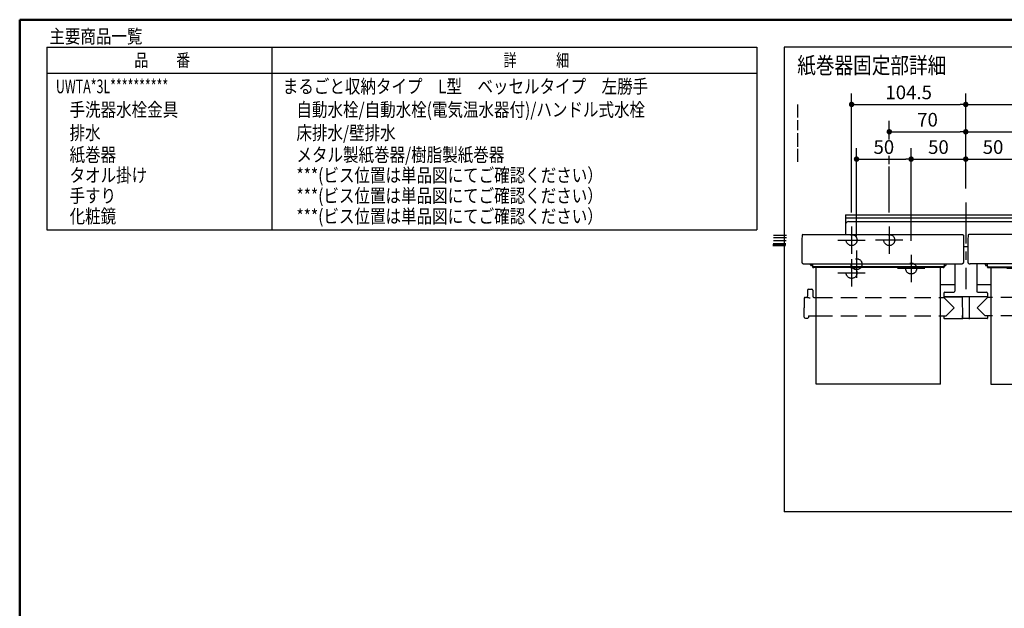
# Model space of a CAD drawing. Units: millimetres. Extents: x -395 to -10, y 7 to 287.
# Drawn here: x -395 to -215, y 179 to 287 of the extents above; entities that cross this region are included whole.
import ezdxf

# ---------------------------------------------------------------- set-up
doc = ezdxf.new("R2010")
doc.units = ezdxf.units.MM
doc.linetypes.add('CENTER', pattern=[12, 7.5, -1.5, 1.5, -1.5])
doc.linetypes.add('DASHED', pattern=[4.5, 3, -1.5])
doc.layers.add('AV', color=7, linetype='Continuous')
doc.styles.get("Standard").update_dxf_attribs({"font": 'ROMANS', "bigfont": 'BIGFONT'})
doc.dimstyles.new('ISO-25', dxfattribs={"dimtxt": 2.5, "dimasz": 2.5, "dimexe": 1.25, "dimexo": 0.625, "dimtad": 1, "dimtxsty": 'Standard', "dimcen": 2.5, "dimadec": 0, "dimazin": 0, "dimtfac": 1, "dimtmove": 0, "dimatfit": 3, "dimfxl": 1, "dimarcsym": 0})

# ---------------------------------------------------------------- blocks, each defined once
blk = doc.blocks.new('VIS_UWT_06_10002')
at = {"color": 0, "linetype": 'CENTER'}
for p, q in [((-221.75, 253.58), (-221.75, 237.71)), ((-242.65, 249.18), (-242.65, 244.18)), ((-235.75, 249.18), (-235.75, 244.18)), ((-207.75, 249.18), (-207.75, 244.18)), ((-200.85, 249.18), (-200.85, 244.18)), ((-245.15, 246.68), (-240.15, 246.68)), ((-233.25, 246.68), (-238.25, 246.68)), ((-205.25, 246.68), (-210.25, 246.68)), ((-203.35, 246.68), (-198.35, 246.68)), ((-241.75, 244.78), (-241.75, 239.78)), ((-231.75, 243.98), (-231.75, 238.98)), ((-211.75, 243.98), (-211.75, 238.98)), ((-201.75, 244.78), (-201.75, 239.78)), ((-239.25, 242.28), (-244.25, 242.28)), ((-242.65, 243.18), (-242.65, 238.18)), ((-199.25, 242.28), (-204.25, 242.28)), ((-200.85, 243.18), (-200.85, 238.18)), ((-245.15, 240.68), (-240.15, 240.68)), ((-229.25, 241.48), (-234.25, 241.48)), ((-209.25, 241.48), (-214.25, 241.48)), ((-203.35, 240.68), (-198.35, 240.68))]:
    blk.add_line(p, q, dxfattribs=at)
at = {"color": 0, "linetype": 'Continuous'}
for p, q in [((-243.8, 251.28), (-243.8, 247.7)), ((-243.8, 251.28), (-199.7, 251.28)), ((-243.8, 250.78), (-199.7, 250.78)), ((-199.7, 251.28), (-199.7, 247.7)), ((-243.2, 250.08), (-200.3, 250.08)), ((-251.73, 247.56), (-251.75, 246.75)), ((-251.58, 247.7), (-222.31, 247.7)), ((-222.16, 247.56), (-222.15, 246.75)), ((-221.33, 247.56), (-221.35, 246.75)), ((-191.91, 247.7), (-221.18, 247.7)), ((-191.76, 247.56), (-191.75, 246.75)), ((-251.75, 246.75), (-251.75, 242.59)), ((-222.15, 246.75), (-222.15, 242.59)), ((-222.15, 245.54), (-221.35, 245.54)), ((-221.35, 246.75), (-221.35, 242.59)), ((-191.75, 246.75), (-191.75, 242.59)), ((-251.75, 242.59), (-251.75, 242.57)), ((-251.75, 242.57), (-251.74, 242.55)), ((-251.74, 242.55), (-251.73, 242.52)), ((-251.73, 242.52), (-251.72, 242.5)), ((-251.72, 242.5), (-251.7, 242.48)), ((-251.7, 242.48), (-251.68, 242.46)), ((-251.68, 242.46), (-251.66, 242.44)), ((-251.66, 242.44), (-251.63, 242.42)), ((-251.63, 242.42), (-251.6, 242.4)), ((-251.6, 242.4), (-251.57, 242.39)), ((-251.57, 242.39), (-251.53, 242.38)), ((-251.53, 242.38), (-251.5, 242.37)), ((-251.5, 242.37), (-251.46, 242.36)), ((-251.46, 242.36), (-251.42, 242.35)), ((-251.42, 242.35), (-251.38, 242.35)), ((-251.38, 242.35), (-251.35, 242.35)), ((-251.35, 242.35), (-222.55, 242.35)), ((-250.15, 242.17), (-250.15, 242.35)), ((-249.8, 242.01), (-249.99, 242.01)), ((-249.85, 242.08), (-249.85, 242.35)), ((-249.8, 242.08), (-249.85, 242.08)), ((-249.8, 242.35), (-249.8, 241.79)), ((-249.8, 241.97), (-249.79, 241.94)), ((-249.8, 241.79), (-249.79, 241.76)), ((-249.79, 241.94), (-249.78, 241.91)), ((-249.79, 241.76), (-249.78, 241.73)), ((-249.78, 241.91), (-249.77, 241.89)), ((-249.78, 241.73), (-249.77, 241.71)), ((-249.77, 241.89), (-249.74, 241.86)), ((-249.77, 241.71), (-249.74, 241.69)), ((-249.74, 241.86), (-249.71, 241.84)), ((-249.74, 241.69), (-249.71, 241.67)), ((-249.71, 241.84), (-249.67, 241.83)), ((-249.71, 241.67), (-249.67, 241.65)), ((-249.67, 241.83), (-249.63, 241.82)), ((-249.67, 241.65), (-249.63, 241.65)), ((-249.63, 241.82), (-249.6, 241.82)), ((-249.63, 241.65), (-249.6, 241.64)), ((-225.9, 241.82), (-249.6, 241.82)), ((-225.9, 241.64), (-249.6, 241.64)), ((-249.15, 220.31), (-249.15, 241.64)), ((-226.35, 220.31), (-226.35, 241.64)), ((-225.9, 241.82), (-225.86, 241.82)), ((-225.9, 241.64), (-225.86, 241.65)), ((-225.86, 241.82), (-225.82, 241.83)), ((-225.86, 241.65), (-225.82, 241.65)), ((-225.82, 241.83), (-225.79, 241.84)), ((-225.82, 241.65), (-225.79, 241.67)), ((-225.79, 241.84), (-225.76, 241.86)), ((-225.79, 241.67), (-225.76, 241.69)), ((-225.76, 241.86), (-225.73, 241.89)), ((-225.76, 241.69), (-225.73, 241.71)), ((-225.73, 241.89), (-225.71, 241.91)), ((-225.73, 241.71), (-225.71, 241.73)), ((-225.71, 241.91), (-225.7, 241.94)), ((-225.71, 241.73), (-225.7, 241.76)), ((-225.7, 242.35), (-225.7, 241.79)), ((-225.65, 242.08), (-225.7, 242.08)), ((-225.7, 242.01), (-225.51, 242.01)), ((-225.7, 241.94), (-225.7, 241.97)), ((-225.7, 241.76), (-225.7, 241.79)), ((-225.65, 242.08), (-225.65, 242.35)), ((-225.35, 242.17), (-225.35, 242.35)), ((-223.75, 242.35), (-223.75, 237.35)), ((-222.55, 242.35), (-222.51, 242.35)), ((-222.51, 242.35), (-222.48, 242.35)), ((-222.48, 242.35), (-222.44, 242.36)), ((-222.44, 242.36), (-222.4, 242.37)), ((-222.4, 242.37), (-222.36, 242.38)), ((-222.36, 242.38), (-222.33, 242.39)), ((-222.33, 242.39), (-222.3, 242.4)), ((-222.3, 242.4), (-222.26, 242.42)), ((-222.26, 242.42), (-222.24, 242.44)), ((-222.24, 242.44), (-222.21, 242.46)), ((-222.21, 242.46), (-222.19, 242.48)), ((-222.19, 242.48), (-222.18, 242.5)), ((-222.18, 242.5), (-222.16, 242.52)), ((-222.16, 242.52), (-222.15, 242.55)), ((-222.15, 242.57), (-222.15, 242.59)), ((-222.15, 242.55), (-222.15, 242.57)), ((-221.35, 242.59), (-221.35, 242.57)), ((-221.35, 242.57), (-221.34, 242.55)), ((-221.34, 242.55), (-221.33, 242.52)), ((-221.33, 242.52), (-221.32, 242.5)), ((-221.32, 242.5), (-221.3, 242.48)), ((-221.3, 242.48), (-221.28, 242.46)), ((-221.28, 242.46), (-221.26, 242.44)), ((-221.26, 242.44), (-221.23, 242.42)), ((-221.23, 242.42), (-221.2, 242.4)), ((-221.2, 242.4), (-221.17, 242.39)), ((-221.17, 242.39), (-221.13, 242.38)), ((-221.13, 242.38), (-221.1, 242.37)), ((-221.1, 242.37), (-221.06, 242.36)), ((-221.06, 242.36), (-221.02, 242.35)), ((-221.02, 242.35), (-220.98, 242.35)), ((-220.98, 242.35), (-220.95, 242.35)), ((-192.15, 242.35), (-220.95, 242.35)), ((-219.75, 242.35), (-219.75, 237.35)), ((-218.15, 242.17), (-218.15, 242.35)), ((-217.8, 242.01), (-217.99, 242.01)), ((-217.85, 242.08), (-217.85, 242.35)), ((-217.85, 242.08), (-217.8, 242.08)), ((-217.8, 242.35), (-217.8, 241.79)), ((-217.8, 241.97), (-217.79, 241.94)), ((-217.8, 241.79), (-217.79, 241.76)), ((-217.79, 241.94), (-217.78, 241.91)), ((-217.79, 241.76), (-217.78, 241.73)), ((-217.78, 241.91), (-217.77, 241.89)), ((-217.78, 241.73), (-217.77, 241.71)), ((-217.77, 241.89), (-217.74, 241.86)), ((-217.77, 241.71), (-217.74, 241.69)), ((-217.74, 241.86), (-217.71, 241.84)), ((-217.74, 241.69), (-217.71, 241.67)), ((-217.71, 241.84), (-217.67, 241.83)), ((-217.71, 241.67), (-217.67, 241.65)), ((-217.67, 241.83), (-217.63, 241.82)), ((-217.67, 241.65), (-217.63, 241.65)), ((-217.63, 241.82), (-217.6, 241.82)), ((-217.63, 241.65), (-217.6, 241.64)), ((-217.6, 241.82), (-193.9, 241.82)), ((-217.6, 241.64), (-193.9, 241.64)), ((-217.15, 241.64), (-217.15, 220.31)), ((-194.35, 220.31), (-194.35, 241.64)), ((-193.9, 241.82), (-193.86, 241.82)), ((-193.9, 241.64), (-193.86, 241.65)), ((-193.86, 241.82), (-193.82, 241.83)), ((-193.86, 241.65), (-193.82, 241.65)), ((-193.82, 241.83), (-193.79, 241.84)), ((-193.82, 241.65), (-193.79, 241.67)), ((-193.79, 241.84), (-193.76, 241.86)), ((-193.79, 241.67), (-193.76, 241.69)), ((-193.76, 241.86), (-193.73, 241.89)), ((-193.76, 241.69), (-193.73, 241.71)), ((-193.73, 241.89), (-193.71, 241.91)), ((-193.73, 241.71), (-193.71, 241.73)), ((-193.71, 241.91), (-193.7, 241.94)), ((-193.71, 241.73), (-193.7, 241.76)), ((-193.7, 242.35), (-193.7, 241.79)), ((-193.7, 242.08), (-193.65, 242.08)), ((-193.7, 242.01), (-193.51, 242.01)), ((-193.7, 241.94), (-193.7, 241.97)), ((-193.7, 241.76), (-193.7, 241.79)), ((-193.65, 242.08), (-193.65, 242.35)), ((-193.35, 242.17), (-193.35, 242.35)), ((-192.15, 242.35), (-192.11, 242.35)), ((-192.11, 242.35), (-192.08, 242.35)), ((-192.08, 242.35), (-192.04, 242.36)), ((-192.04, 242.36), (-192, 242.37)), ((-192, 242.37), (-191.96, 242.38)), ((-191.96, 242.38), (-191.93, 242.39)), ((-191.93, 242.39), (-191.9, 242.4)), ((-191.9, 242.4), (-191.86, 242.42)), ((-191.86, 242.42), (-191.84, 242.44)), ((-191.84, 242.44), (-191.81, 242.46)), ((-191.81, 242.46), (-191.79, 242.48)), ((-191.79, 242.48), (-191.78, 242.5)), ((-191.78, 242.5), (-191.76, 242.52)), ((-191.76, 242.52), (-191.75, 242.55)), ((-191.75, 242.57), (-191.75, 242.59)), ((-191.75, 242.55), (-191.75, 242.57)), ((-226.35, 238.59), (-223.75, 238.59)), ((-219.75, 238.59), (-217.15, 238.59)), ((-251.12, 236.21), (-250.95, 236.21)), ((-250.74, 237.51), (-250.75, 236.41)), ((-250.75, 236.21), (-250.75, 236.21)), ((-250.54, 237.71), (-249.96, 237.71)), ((-249.76, 237.51), (-249.75, 236.41)), ((-249.55, 236.21), (-249.15, 236.21)), ((-226.35, 236.21), (-225.84, 236.21)), ((-225.75, 236.95), (-225.75, 236.35)), ((-225.75, 236.35), (-217.75, 236.35)), ((-225.75, 236.21), (-223.85, 234.31)), ((-225.69, 236.31), (-222.4, 236.31)), ((-225.55, 237.15), (-223.95, 237.15)), ((-225.12, 236.35), (-225.12, 236.31)), ((-224.64, 236.35), (-224.64, 236.31)), ((-224.58, 236.35), (-224.58, 236.31)), ((-223.12, 236.35), (-223.12, 236.31)), ((-222.4, 236.35), (-222.36, 232.37)), ((-221.1, 236.35), (-221.13, 232.37)), ((-217.81, 236.31), (-221.1, 236.31)), ((-217.75, 236.21), (-219.65, 234.31)), ((-219.55, 237.15), (-217.95, 237.15)), ((-218.86, 236.35), (-218.86, 236.31)), ((-218.38, 236.35), (-218.38, 236.31)), ((-217.75, 236.95), (-217.75, 236.35)), ((-217.15, 236.21), (-217.66, 236.21)), ((-193.95, 236.21), (-194.35, 236.21)), ((-193.74, 237.51), (-193.75, 236.41)), ((-193.75, 236.21), (-193.75, 236.21)), ((-192.96, 237.71), (-193.54, 237.71)), ((-192.76, 237.51), (-192.75, 236.41)), ((-192.38, 236.21), (-192.55, 236.21)), ((-251.32, 236.02), (-251.35, 234.31)), ((-250.75, 236.21), (-250.74, 236.2)), ((-250.74, 236.2), (-250.73, 236.19)), ((-250.73, 236.19), (-250.71, 236.19)), ((-250.71, 236.19), (-250.67, 236.18)), ((-250.67, 236.18), (-250.6, 236.16)), ((-250.6, 236.16), (-250.52, 236.16)), ((-250.52, 236.16), (-250.43, 236.15)), ((-250.43, 236.15), (-250.34, 236.15)), ((-250.34, 236.15), (-250.25, 236.15)), ((-193.75, 236.21), (-193.74, 236.2)), ((-193.74, 236.2), (-193.73, 236.19)), ((-193.73, 236.19), (-193.71, 236.19)), ((-193.71, 236.19), (-193.67, 236.18)), ((-193.67, 236.18), (-193.6, 236.16)), ((-193.6, 236.16), (-193.52, 236.16)), ((-193.52, 236.16), (-193.43, 236.15)), ((-193.43, 236.15), (-193.34, 236.15)), ((-193.34, 236.15), (-193.25, 236.15)), ((-192.18, 236.02), (-192.15, 234.31)), ((-251.32, 232.61), (-251.35, 234.31)), ((-250.54, 232.81), (-250.55, 232.51)), ((-250.54, 232.81), (-249.15, 232.81)), ((-226.35, 232.81), (-225.33, 232.81)), ((-225.75, 232.81), (-225.75, 232.41)), ((-225.33, 232.81), (-223.85, 234.31)), ((-222.39, 232.87), (-222.37, 232.87)), ((-222.39, 232.87), (-222.39, 232.41)), ((-221.1, 232.87), (-221.13, 232.87)), ((-221.1, 232.87), (-221.1, 232.41)), ((-218.17, 232.81), (-219.65, 234.31)), ((-217.15, 232.81), (-218.17, 232.81)), ((-217.74, 232.81), (-217.75, 232.41)), ((-192.95, 232.81), (-194.35, 232.81)), ((-192.95, 232.81), (-192.95, 232.51)), ((-192.18, 232.61), (-192.15, 234.31)), ((-251.12, 232.41), (-250.65, 232.41)), ((-225.65, 232.31), (-222.49, 232.31)), ((-221.19, 232.31), (-222.3, 232.31)), ((-217.85, 232.31), (-221, 232.31)), ((-192.38, 232.41), (-192.85, 232.41)), ((-226.35, 220.31), (-249.15, 220.31)), ((-217.15, 220.31), (-194.35, 220.31))]:
    blk.add_line(p, q, dxfattribs=at)
at = {"color": 0, "linetype": 'DASHED'}
for p, q in [((-249.15, 236.21), (-226.35, 236.21)), ((-194.35, 236.21), (-217.15, 236.21)), ((-249.15, 232.81), (-226.35, 232.81)), ((-194.35, 232.81), (-217.15, 232.81))]:
    blk.add_line(p, q, dxfattribs=at)
for centre in [(-242.65, 246.68), (-235.75, 246.68), (-207.75, 246.68), (-200.85, 246.68), (-242.65, 240.68), (-241.75, 242.28), (-231.75, 241.48), (-211.75, 241.48), (-201.75, 242.28), (-200.85, 240.68)]:
    blk.add_circle(centre, 1, dxfattribs=at)
at = {"color": 0, "linetype": 'Continuous'}
for centre, radius, start, end in [((-243.2, 249.48), 0.6, 90, 180), ((-200.3, 249.48), 0.6, 0, 90), ((-251.58, 247.55), 0.15, 90, 179), ((-222.31, 247.55), 0.15, 1, 90), ((-221.18, 247.55), 0.15, 90, 179), ((-191.91, 247.55), 0.15, 1, 90), ((-249.99, 242.17), 0.16, 180, 270), ((-225.51, 242.17), 0.16, 270, 0), ((-217.99, 242.17), 0.16, 180, 270), ((-193.51, 242.17), 0.16, 270, 0), ((-251.12, 236.01), 0.2, 90, 179), ((-250.95, 236.41), 0.2, 270, 359.5), ((-250.54, 237.51), 0.2, 90, 179.5), ((-249.96, 237.51), 0.2, 0.5, 90), ((-249.55, 236.41), 0.2, 180.5, 270), ((-225.84, 236.31), 0.1, 270, 337.9757), ((-225.55, 236.95), 0.2, 90, 180), ((-225.69, 236.25), 0.06, 90, 157.9757), ((-223.95, 237.35), 0.2, 270, 0), ((-219.55, 237.35), 0.2, 180, 270), ((-217.95, 236.95), 0.2, 0, 90), ((-217.81, 236.25), 0.06, 22.0243, 90), ((-217.66, 236.31), 0.1, 202.0243, 270), ((-193.95, 236.41), 0.2, 270, 359.5), ((-193.54, 237.51), 0.2, 90, 179.5), ((-192.96, 237.51), 0.2, 0.5, 90), ((-192.55, 236.41), 0.2, 180.5, 270), ((-192.38, 236.01), 0.2, 1, 90), ((-251.12, 232.61), 0.2, 181, 270), ((-192.38, 232.61), 0.2, 270, 359), ((-250.65, 232.51), 0.1, 270, 359.5), ((-225.65, 232.41), 0.1, 180.5, 270), ((-222.49, 232.41), 0.1, 270, 0), ((-222.3, 232.37), 0.06, 180.5, 270), ((-221.19, 232.37), 0.06, 270, 359.5), ((-221, 232.41), 0.1, 180, 270), ((-217.85, 232.41), 0.1, 270, 359.5), ((-192.85, 232.51), 0.1, 180.5, 270)]:
    blk.add_arc(centre, radius, start, end, dxfattribs=at)
blk = doc.blocks.new('_Dot')
at = {"color": 0, "linetype": 'ByBlock', "lineweight": -2}
blk.add_line((-0.5, 0), (-1, 0), dxfattribs=at)
at = {"color": 0, "linetype": 'ByBlock', "const_width": 0.5}
blk.add_lwpolyline([(-0.25, 0, 1), (0.25, 0, 1)], format="xyb", close=True, dxfattribs=at)
blk = doc.blocks.new('*D43')
at = {"color": 0, "lineweight": -2}
for p, q in [((-242.65, 251.72), (-242.65, 273.5)), ((-221.75, 256.12), (-221.75, 273.5)), ((-241.65, 271.5), (-222.75, 271.5))]:
    blk.add_line(p, q, dxfattribs=at)
at = {"layer": 'Defpoints', "color": 0}
for p in [(-221.75, 271.5), (-221.75, 253.58), (-242.65, 249.18)]:
    blk.add_point(p, dxfattribs=at)
at = {"color": 0, "lineweight": -2, "rotation": 180}
blk.add_blockref('_Dot', (-242.65, 271.5), dxfattribs=at)
at = {"color": 0, "lineweight": -2}
blk.add_blockref('_Dot', (-221.75, 271.5), dxfattribs=at)
at = {"color": 0, "insert": (-232.2, 273.38), "char_height": 2.5, "attachment_point": 5}
blk.add_mtext('104.5', dxfattribs=at)
blk = doc.blocks.new('*D44')
at = {"color": 7, "linetype": 'Continuous'}
for p, q in [((-207.75, 262.7), (-207.75, 268.5)), ((-221.75, 266.5), (-207.75, 266.5)), ((-207.75, 266.5), (-171.78, 266.5))]:
    blk.add_line(p, q, dxfattribs=at)
at = {"color": 7, "linetype": 'Continuous', "const_width": 0.5}
blk.add_lwpolyline([(-208, 266.5, 1), (-207.5, 266.5, 1), (-208, 266.5, 1)], format="xyb", dxfattribs=at)
at = {"layer": 'Defpoints', "color": 0}
for p in [(-207.75, 266.5), (-207.75, 260.16), (-221.75, 253.58)]:
    blk.add_point(p, dxfattribs=at)
at = {"color": 0, "insert": (-185.25, 269.03), "char_height": 2.5, "attachment_point": 5}
blk.add_mtext('70(メタル製紙巻器固定材)', dxfattribs=at)
blk = doc.blocks.new('_None')
blk = doc.blocks.new('*D45')
at = {"color": 0, "lineweight": -2}
for p, q in [((-235.75, 265.09), (-235.75, 268.5)), ((-234.75, 266.5), (-222.75, 266.5))]:
    blk.add_line(p, q, dxfattribs=at)
at = {"layer": 'Defpoints', "color": 0}
for p in [(-221.75, 266.5), (-235.75, 262.55), (-221.75, 253.58)]:
    blk.add_point(p, dxfattribs=at)
at = {"color": 0, "lineweight": -2, "rotation": 180}
blk.add_blockref('_Dot', (-235.75, 266.5), dxfattribs=at)
at = {"color": 0, "lineweight": -2}
blk.add_blockref('_Dot', (-221.75, 266.5), dxfattribs=at)
at = {"color": 0, "insert": (-228.75, 268.38), "char_height": 2.5, "attachment_point": 5}
blk.add_mtext('70', dxfattribs=at)
blk = doc.blocks.new('*D46')
at = {"color": 7, "linetype": 'Continuous'}
for p, q in [((-211.75, 246.52), (-211.75, 263.5)), ((-221.75, 261.5), (-211.75, 261.5))]:
    blk.add_line(p, q, dxfattribs=at)
at = {"color": 7, "linetype": 'Continuous', "const_width": 0.5}
blk.add_lwpolyline([(-212, 261.5, 1), (-211.5, 261.5, 1), (-212, 261.5, 1)], format="xyb", dxfattribs=at)
at = {"layer": 'Defpoints', "color": 0}
for p in [(-211.75, 261.5), (-221.75, 253.58), (-211.75, 243.98)]:
    blk.add_point(p, dxfattribs=at)
at = {"color": 0, "insert": (-216.75, 263.38), "char_height": 2.5, "attachment_point": 5}
blk.add_mtext('50', dxfattribs=at)
blk = doc.blocks.new('*D48')
at = {"color": 7, "linetype": 'Continuous'}
for p, q in [((-200.85, 270.01), (-200.85, 273.5)), ((-221.75, 271.5), (-200.85, 271.5)), ((-200.85, 271.5), (-182.23, 271.5))]:
    blk.add_line(p, q, dxfattribs=at)
at = {"color": 7, "linetype": 'Continuous', "const_width": 0.5}
blk.add_lwpolyline([(-201.1, 271.5, 1), (-200.6, 271.5, 1), (-201.1, 271.5, 1)], format="xyb", dxfattribs=at)
at = {"layer": 'Defpoints', "color": 0}
for p in [(-200.85, 271.5), (-200.85, 267.47), (-221.75, 253.58)]:
    blk.add_point(p, dxfattribs=at)
at = {"color": 0, "insert": (-179.47, 274.03), "char_height": 2.5, "attachment_point": 5}
blk.add_mtext('104.5\u3000\u3000(樹脂製紙巻器)', dxfattribs=at)
blk = doc.blocks.new('*D49')
at = {"color": 7, "linetype": 'Continuous'}
blk.add_line((-231.75, 261.5), (-221.75, 261.5), dxfattribs=at)
at = {"color": 7, "linetype": 'Continuous', "const_width": 0.5}
blk.add_lwpolyline([(-222, 261.5, 1), (-221.5, 261.5, 1), (-222, 261.5, 1)], format="xyb", dxfattribs=at)
at = {"layer": 'Defpoints', "color": 0}
for p in [(-221.75, 261.5), (-221.75, 253.58), (-231.75, 243.98)]:
    blk.add_point(p, dxfattribs=at)
at = {"color": 0, "insert": (-226.75, 263.38), "char_height": 2.5, "attachment_point": 5}
blk.add_mtext('50', dxfattribs=at)
blk = doc.blocks.new('*D54')
at = {"color": 0, "lineweight": -2}
for p, q in [((-241.75, 247.32), (-241.75, 263.5)), ((-231.75, 246.52), (-231.75, 263.5)), ((-240.75, 261.5), (-232.75, 261.5))]:
    blk.add_line(p, q, dxfattribs=at)
at = {"layer": 'Defpoints', "color": 0}
for p in [(-231.75, 261.5), (-241.75, 244.78), (-231.75, 243.98)]:
    blk.add_point(p, dxfattribs=at)
at = {"color": 0, "lineweight": -2, "rotation": 180}
blk.add_blockref('_Dot', (-241.75, 261.5), dxfattribs=at)
at = {"color": 0, "lineweight": -2}
blk.add_blockref('_Dot', (-231.75, 261.5), dxfattribs=at)
at = {"color": 0, "insert": (-236.75, 263.38), "char_height": 2.5, "attachment_point": 5}
blk.add_mtext('50', dxfattribs=at)
blk = doc.blocks.new('VIS_UWT_06_10001')
at = {"color": 0, "linetype": 'Continuous', "lineweight": 50}
for q in [(-395, 10), (-10, 287)]:
    blk.add_line((-395, 287), q, dxfattribs=at)

msp = doc.modelspace()

# ---------------------------------------------------------------- linework, layer by layer
at = {"color": 7, "linetype": 'Continuous'}
for p, q in [((-390.01420791, 281.99237696), (-260.01420791, 281.99237696)), ((-390.01420791, 281.99237696), (-390.01420791, 248.55584648)), ((-348.75307016, 248.55584648), (-348.75307016, 281.99237696)), ((-260.01420791, 281.99237696), (-260.01420791, 248.55584648)), ((-164.99410205, 281.98670535), (-254.99410205, 281.98670535)), ((-254.99410205, 281.98670535), (-254.99410205, 196.98670535)), ((-390.01420791, 277.19237696), (-260.01420791, 277.19237696)), ((-252.49410205, 269.10489142), (-252.49410205, 271.51480949)), ((-252.49410205, 266.78116757), (-252.49410205, 268.59613962)), ((-252.49410205, 263.747387), (-252.49410205, 266.27241578)), ((-252.49410205, 261.0292956), (-252.49410205, 263.35511312)), ((-235.7478226, 260.58840137), (-235.7478226, 262.09544298)), ((-235.7478226, 251.72436317), (-235.7478226, 260.12922183)), ((-390.01420791, 248.55584648), (-260.01420791, 248.55584648)), ((-254.59917485, 247.52323583), (-256.9588382, 247.52323583)), ((-254.59917485, 247.12323583), (-256.93123688, 247.12323583)), ((-254.6819788, 245.82323583), (-257.06924347, 245.82323583)), ((-254.73718143, 245.62323583), (-257.06924347, 245.62323583)), ((-254.6819788, 246.02323583), (-257.01404083, 246.02323583)), ((-254.65437748, 246.52323583), (-256.98643952, 246.52323583)), ((-164.99410205, 196.98670535), (-254.99410205, 196.98670535))]:
    msp.add_line(p, q, dxfattribs=at)

# ---------------------------------------------------------------- block references
at = {"color": 7}
msp.add_blockref('VIS_UWT_06_10002', (0, 0), dxfattribs=at)
at = {"layer": 'AV', "color": 7}
msp.add_blockref('VIS_UWT_06_10001', (0, 0), dxfattribs=at)

# ---------------------------------------------------------------- texts
at = {"color": 7}
for s, insert, char_height, attachment_point in [('{\\W0.833333;主要商品一覧}', (-389.56777934, 282.70687696), 2.5, 7), ('{\\W0.804721;品\u3000\u3000番}', (-368.88920791, 279.59237696), 2.3299999237, 5), ('{\\W0.758226;詳\u3000\u3000\u3000細}', (-300.38920791, 279.59237696), 2.3299999237, 5), ('{\\W0.833333;紙巻器固定部詳細}', (-252.6074676, 277.14678523), 3, 7), ('{\\W0.666667;UWTA*3L**********}', (-388.36777934, 273.54887696), 2.5, 7), ('{\\W0.833333;まるごと収納タイプ\u3000L型\u3000ベッセルタイプ\u3000左勝手}', (-346.81777934, 273.54887696), 2.5, 7), ('{\\W0.833333;手洗器水栓金具}', (-385.86777934, 269.29887696), 2.5, 7), ('{\\W0.833333;自動水栓/自動水栓(電気温水器付)/ハンドル式水栓}', (-344.31777934, 269.29887696), 2.5, 7), ('{\\W0.833333;排水}', (-385.86777934, 265.04887696), 2.5, 7), ('{\\W0.833333;床排水/壁排水}', (-344.31777934, 265.04887696), 2.5, 7), ('{\\W0.833333;紙巻器}', (-385.86777934, 261.04887696), 2.5, 7), ('{\\W0.833333;メタル製紙巻器/樹脂製紙巻器}', (-344.31777934, 261.04887696), 2.5, 7), ('{\\W0.833333;タオル掛け}', (-385.86777934, 257.29887696), 2.5, 7), ('{\\W0.833333;***(ビス位置は単品図にてご確認ください）}', (-344.31777934, 257.29887696), 2.5, 7), ('{\\W0.833333;手すり}', (-385.86777934, 253.54887696), 2.5, 7), ('{\\W0.833333;***(ビス位置は単品図にてご確認ください）}', (-344.31777934, 253.54887696), 2.5, 7), ('{\\W0.833333;化粧鏡}', (-385.86777934, 249.79887696), 2.5, 7), ('{\\W0.833333;***(ビス位置は単品図にてご確認ください）}', (-344.31777934, 249.79887696), 2.5, 7)]:
    msp.add_mtext(s, dxfattribs=dict(at, insert=insert, char_height=char_height, attachment_point=attachment_point))

# ---------------------------------------------------------------- dimensions: what is measured, and where the dimension line sits
for base, p1, p2, text, override, picture, middle in [((-200.8478226, 271.5), (-221.7478226, 253.5825567), (-200.8478226, 267.47375344), '104.5\u3000\u3000(樹脂製紙巻器)', {"dimtxt": 2.5, "dimasz": 1, "dimexe": 2, "dimexo": 2.54, "dimgap": 0.625, "dimtad": 1, "dimtih": 0, "dimtoh": 0, "dimdec": 8, "dimzin": 0, "dimdsep": 46, "dimblk1": 'None', "dimblk2": 'Dot', "dimsah": 1, "dimse1": 1, "dimse2": 0, "dimtmove": 0}, '*D48', (-179.4692543, 271.5)), ((-221.7478226, 271.5), (-242.6478226, 249.18436317), (-221.7478226, 253.5825567), '104.5', {"dimtxt": 2.5, "dimasz": 1, "dimexe": 2, "dimexo": 2.54, "dimgap": 0.625, "dimtad": 1, "dimtih": 0, "dimtoh": 0, "dimdec": 1, "dimzin": 0, "dimdsep": 46, "dimblk1": 'Dot', "dimblk2": 'Dot', "dimsah": 1, "dimse1": 0, "dimse2": 0, "dimtmove": 0}, '*D43', (-232.1968226, 271.5)), ((-207.7478226, 266.5), (-221.7478226, 253.5825567), (-207.7478226, 260.15916277), '70(メタル製紙巻器固定材)', {"dimtxt": 2.5, "dimasz": 1, "dimexe": 2, "dimexo": 2.54, "dimgap": 0.625, "dimtad": 1, "dimtih": 0, "dimtoh": 0, "dimdec": 0, "dimdsep": 46, "dimblk1": 'None', "dimblk2": 'Dot', "dimsah": 1, "dimse1": 1, "dimse2": 0, "dimtmove": 0}, '*D44', (-185.24790374, 266.5)), ((-221.7478226, 266.5), (-235.7478226, 262.55462252), (-221.7478226, 253.5825567), '70', {"dimtxt": 2.5, "dimasz": 1, "dimexe": 2, "dimexo": 2.54, "dimgap": 0.625, "dimtad": 1, "dimtih": 0, "dimtoh": 0, "dimdec": 0, "dimdsep": 46, "dimblk1": 'Dot', "dimblk2": 'Dot', "dimsah": 1, "dimse1": 0, "dimse2": 1, "dimtmove": 0}, '*D45', (-228.7468226, 266.5)), ((-231.7478226, 261.5), (-241.7478226, 244.78436317), (-231.7478226, 243.98436317), '50', {"dimtxt": 2.5, "dimasz": 1, "dimexe": 2, "dimexo": 2.54, "dimgap": 0.625, "dimtad": 1, "dimtih": 0, "dimtoh": 0, "dimdec": 0, "dimdsep": 46, "dimblk1": 'Dot', "dimblk2": 'Dot', "dimsah": 1, "dimse1": 0, "dimse2": 0, "dimtmove": 0}, '*D54', (-236.7468226, 261.5)), ((-221.7478226, 261.5), (-231.7478226, 243.98436317), (-221.7478226, 253.5825567), '50', {"dimtxt": 2.5, "dimasz": 1, "dimexe": 2, "dimexo": 2.54, "dimgap": 0.625, "dimtad": 1, "dimtih": 0, "dimtoh": 0, "dimdec": 0, "dimdsep": 46, "dimblk1": 'None', "dimblk2": 'Dot', "dimsah": 1, "dimse1": 1, "dimse2": 1, "dimtmove": 0}, '*D49', (-226.7468226, 261.5)), ((-211.7478226, 261.5), (-221.7478226, 253.5825567), (-211.7478226, 243.98436317), '50', {"dimtxt": 2.5, "dimasz": 1, "dimexe": 2, "dimexo": 2.54, "dimgap": 0.625, "dimtad": 1, "dimtih": 0, "dimtoh": 0, "dimdec": 0, "dimdsep": 46, "dimblk1": 'None', "dimblk2": 'Dot', "dimsah": 1, "dimse1": 1, "dimse2": 0, "dimtmove": 0}, '*D46', (-216.7468226, 261.5))]:
    dim = msp.add_linear_dim(base=base, p1=p1, p2=p2, angle=180, text=text, dimstyle='ISO-25', override=override, dxfattribs=at)
    dim.commit()
    dim.dimension.update_dxf_attribs({"geometry": picture, "text_midpoint": middle, "dimtype": 160})

doc.saveas('drawing.dxf')
